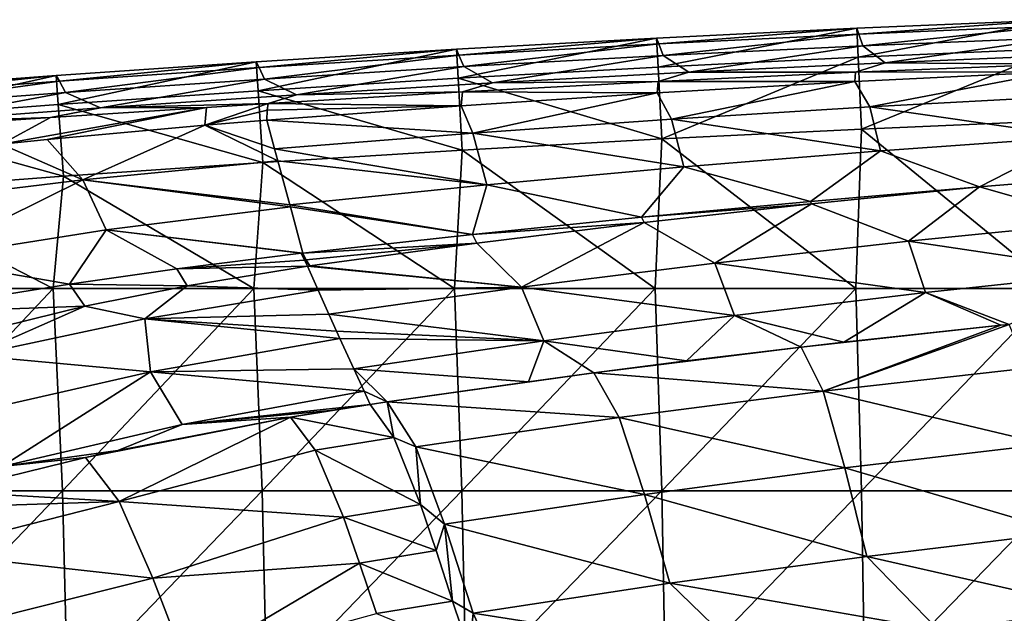
# Model space of a CAD drawing. Units: millimetres. Extents: x -77 to 77, y -52 to 52.
# Drawn here: x -33 to -19, y 43 to 52 of the extents above; entities that cross this region are included whole.
import ezdxf

# ---------------------------------------------------------------- set-up
doc = ezdxf.new("R2010")
doc.units = ezdxf.units.MM
doc.header["$LTSCALE"] = 52.148148
for name, color, linetype in [('1', 7, 'CONTINUOUS'), ('13', 7, 'CONTINUOUS'), ('14', 7, 'CONTINUOUS'), ('172', 7, 'CONTINUOUS'), ('173', 7, 'CONTINUOUS'), ('174', 7, 'CONTINUOUS'), ('2', 7, 'CONTINUOUS'), ('218', 7, 'CONTINUOUS'), ('42', 7, 'CONTINUOUS'), ('47', 7, 'CONTINUOUS'), ('60', 7, 'CONTINUOUS'), ('61', 7, 'CONTINUOUS'), ('68', 7, 'CONTINUOUS'), ('69', 7, 'CONTINUOUS'), ('7', 7, 'CONTINUOUS'), ('70', 7, 'CONTINUOUS')]:
    doc.layers.add(name, color=color, linetype=linetype)

msp = doc.modelspace()

# ---------------------------------------------------------------- linework, layer by layer
at = {"layer": '1', "linetype": 'Continuous'}
for points in [[(-18.995, 49.631, 19.99), (-17.174, 49.112, 22.886), (-16.535, 49.835, 19.99), (-18.995, 49.631, 19.99)], [(-21.483, 49.382, 20.064), (-20.047, 48.827, 22.97), (-18.995, 49.631, 19.99), (-21.483, 49.382, 20.064)], [(-20.047, 48.827, 22.97), (-17.174, 49.112, 22.886), (-18.995, 49.631, 19.99), (-20.047, 48.827, 22.97)], [(-23.967, 49.103, 20.152), (-22.918, 48.503, 23.052), (-21.483, 49.382, 20.064), (-23.967, 49.103, 20.152)], [(-22.918, 48.503, 23.052), (-20.047, 48.827, 22.97), (-21.483, 49.382, 20.064), (-22.918, 48.503, 23.052)], [(-26.449, 48.795, 20.25), (-25.784, 48.142, 23.133), (-23.967, 49.103, 20.152), (-26.449, 48.795, 20.25)], [(-25.784, 48.142, 23.133), (-22.918, 48.503, 23.052), (-23.967, 49.103, 20.152), (-25.784, 48.142, 23.133)], [(-17.174, 49.112, 22.886), (-20.047, 48.827, 22.97), (-16.955, 48.365, 25.804), (-17.174, 49.112, 22.886)], [(-28.927, 48.459, 20.353), (-25.784, 48.142, 23.133), (-26.449, 48.795, 20.25), (-28.927, 48.459, 20.353)], [(-20.047, 48.827, 22.97), (-22.918, 48.503, 23.052), (-19.791, 48.065, 25.897), (-20.047, 48.827, 22.97)], [(-16.955, 48.365, 25.804), (-20.047, 48.827, 22.97), (-19.791, 48.065, 25.897), (-16.955, 48.365, 25.804)], [(-22.918, 48.503, 23.052), (-25.784, 48.142, 23.133), (-22.624, 47.725, 25.99), (-22.918, 48.503, 23.052)], [(-19.791, 48.065, 25.897), (-22.918, 48.503, 23.052), (-22.624, 47.725, 25.99), (-19.791, 48.065, 25.897)], [(-28.96, 48.454, 20.354), (-25.784, 48.142, 23.133), (-28.927, 48.459, 20.353), (-28.96, 48.454, 20.354)], [(-28.803, 48.1, 21.82), (-25.784, 48.142, 23.133), (-28.96, 48.454, 20.354), (-28.803, 48.1, 21.82)], [(-16.955, 48.365, 25.804), (-19.791, 48.065, 25.897), (-18.553, 47.592, 27.936), (-16.955, 48.365, 25.804)], [(-28.644, 47.745, 23.213), (-25.784, 48.142, 23.133), (-28.803, 48.1, 21.82), (-28.644, 47.745, 23.213)], [(-25.784, 48.142, 23.133), (-28.644, 47.745, 23.213), (-25.452, 47.347, 26.082), (-25.784, 48.142, 23.133)], [(-22.624, 47.725, 25.99), (-25.784, 48.142, 23.133), (-25.452, 47.347, 26.082), (-22.624, 47.725, 25.99)], [(-19.791, 48.065, 25.897), (-22.624, 47.725, 25.99), (-21.005, 47.328, 27.936), (-19.791, 48.065, 25.897)], [(-18.678, 47.58, 27.936), (-19.791, 48.065, 25.897), (-21.005, 47.328, 27.936), (-18.678, 47.58, 27.936)], [(-18.553, 47.592, 27.936), (-19.791, 48.065, 25.897), (-18.678, 47.58, 27.936), (-18.553, 47.592, 27.936)], [(-25.452, 47.347, 26.082), (-28.644, 47.745, 23.213), (-28.529, 47.49, 24.172), (-25.452, 47.347, 26.082)], [(-22.624, 47.725, 25.99), (-25.452, 47.347, 26.082), (-23.34, 47.049, 27.937), (-22.624, 47.725, 25.99)], [(-21.636, 47.256, 27.936), (-22.624, 47.725, 25.99), (-23.34, 47.049, 27.937), (-21.636, 47.256, 27.936)], [(-21.005, 47.328, 27.936), (-22.624, 47.725, 25.99), (-21.636, 47.256, 27.936), (-21.005, 47.328, 27.936)], [(-28.48, 47.382, 24.57), (-25.452, 47.347, 26.082), (-28.529, 47.49, 24.172), (-28.48, 47.382, 24.57)], [(-28.273, 46.931, 26.173), (-25.452, 47.347, 26.082), (-28.48, 47.382, 24.57), (-28.273, 46.931, 26.173)], [(-25.452, 47.347, 26.082), (-28.273, 46.931, 26.173), (-25.682, 46.741, 27.938), (-25.452, 47.347, 26.082)], [(-24.712, 46.872, 27.937), (-25.452, 47.347, 26.082), (-25.682, 46.741, 27.938), (-24.712, 46.872, 27.937)], [(-23.34, 47.049, 27.937), (-25.452, 47.347, 26.082), (-24.712, 46.872, 27.937), (-23.34, 47.049, 27.937)], [(-25.682, 46.741, 27.938), (-28.273, 46.931, 26.173), (-27.779, 46.442, 27.94), (-25.682, 46.741, 27.938)], [(-27.779, 46.442, 27.94), (-28.273, 46.931, 26.173), (-28.12, 46.6, 27.296), (-27.779, 46.442, 27.94)], [(-28.029, 46.405, 27.94), (-27.779, 46.442, 27.94), (-28.12, 46.6, 27.296), (-28.029, 46.405, 27.94)]]:
    msp.add_3dface(points, dxfattribs=at)
at = {"layer": '13', "linetype": 'Continuous'}
for points in [[(-20.844, 51.196, 12.379), (-20.62, 50.82, 14.099), (-17.894, 51.341, 12.321), (-20.844, 51.196, 12.379)], [(-20.62, 50.82, 14.099), (-17.678, 50.98, 14.099), (-17.894, 51.341, 12.321), (-20.62, 50.82, 14.099)], [(-23.771, 51.028, 12.442), (-23.563, 50.636, 14.099), (-20.844, 51.196, 12.379), (-23.771, 51.028, 12.442)], [(-23.563, 50.636, 14.099), (-20.62, 50.82, 14.099), (-20.844, 51.196, 12.379), (-23.563, 50.636, 14.099)], [(-26.678, 50.837, 12.512), (-26.505, 50.429, 14.099), (-23.771, 51.028, 12.442), (-26.678, 50.837, 12.512)], [(-26.505, 50.429, 14.099), (-23.563, 50.636, 14.099), (-23.771, 51.028, 12.442), (-26.505, 50.429, 14.099)], [(-17.678, 50.98, 14.099), (-20.62, 50.82, 14.099), (-17.542, 50.373, 17.046), (-17.678, 50.98, 14.099)], [(-29.565, 50.623, 12.588), (-26.505, 50.429, 14.099), (-26.678, 50.837, 12.512), (-29.565, 50.623, 12.588)], [(-20.62, 50.82, 14.099), (-23.563, 50.636, 14.099), (-20.46, 50.166, 17.046), (-20.62, 50.82, 14.099)], [(-17.542, 50.373, 17.046), (-20.62, 50.82, 14.099), (-20.46, 50.166, 17.046), (-17.542, 50.373, 17.046)], [(-29.449, 50.198, 14.099), (-26.505, 50.429, 14.099), (-29.565, 50.623, 12.588), (-29.449, 50.198, 14.099)], [(-23.563, 50.636, 14.099), (-26.505, 50.429, 14.099), (-23.378, 49.93, 17.046), (-23.563, 50.636, 14.099)], [(-20.46, 50.166, 17.046), (-23.563, 50.636, 14.099), (-23.378, 49.93, 17.046), (-20.46, 50.166, 17.046)], [(-26.505, 50.429, 14.099), (-29.449, 50.198, 14.099), (-26.299, 49.664, 17.046), (-26.505, 50.429, 14.099)], [(-23.378, 49.93, 17.046), (-26.505, 50.429, 14.099), (-26.299, 49.664, 17.046), (-23.378, 49.93, 17.046)], [(-18.995, 49.631, 19.99), (-17.542, 50.373, 17.046), (-20.46, 50.166, 17.046), (-18.995, 49.631, 19.99)], [(-18.995, 49.631, 19.99), (-16.535, 49.835, 19.99), (-17.542, 50.373, 17.046), (-18.995, 49.631, 19.99)], [(-26.299, 49.664, 17.046), (-29.449, 50.198, 14.099), (-29.401, 50.02, 14.729), (-26.299, 49.664, 17.046)], [(-20.46, 50.166, 17.046), (-23.378, 49.93, 17.046), (-21.499, 49.416, 19.909), (-20.46, 50.166, 17.046)], [(-18.995, 49.631, 19.99), (-20.46, 50.166, 17.046), (-21.499, 49.416, 19.909), (-18.995, 49.631, 19.99)], [(-29.223, 49.368, 17.046), (-26.299, 49.664, 17.046), (-29.401, 50.02, 14.729), (-29.223, 49.368, 17.046)], [(-23.378, 49.93, 17.046), (-26.299, 49.664, 17.046), (-24.005, 49.181, 19.813), (-23.378, 49.93, 17.046)], [(-21.499, 49.416, 19.909), (-23.378, 49.93, 17.046), (-24.005, 49.181, 19.813), (-21.499, 49.416, 19.909)], [(-26.299, 49.664, 17.046), (-29.223, 49.368, 17.046), (-26.514, 48.926, 19.708), (-26.299, 49.664, 17.046)], [(-24.005, 49.181, 19.813), (-26.299, 49.664, 17.046), (-26.514, 48.926, 19.708), (-24.005, 49.181, 19.813)], [(-26.514, 48.926, 19.708), (-29.223, 49.368, 17.046), (-29.214, 49.335, 17.165), (-26.514, 48.926, 19.708)], [(-29.027, 48.65, 19.598), (-26.514, 48.926, 19.708), (-29.214, 49.335, 17.165), (-29.027, 48.65, 19.598)]]:
    msp.add_3dface(points, dxfattribs=at)
at = {"layer": '14', "linetype": 'Continuous'}
for points in [[(-32.822, 50.336, 12.708), (-32.292, 49.735, 14.729), (-30.484, 50.548, 12.616), (-32.822, 50.336, 12.708)], [(-32.292, 49.735, 14.729), (-29.401, 50.02, 14.729), (-30.484, 50.548, 12.616), (-32.292, 49.735, 14.729)], [(-29.449, 50.198, 14.099), (-29.565, 50.623, 12.588), (-30.484, 50.548, 12.616), (-29.449, 50.198, 14.099)], [(-29.401, 50.02, 14.729), (-29.449, 50.198, 14.099), (-30.484, 50.548, 12.616), (-29.401, 50.02, 14.729)], [(-35.174, 49.388, 14.729), (-32.292, 49.735, 14.729), (-33.496, 50.268, 12.741), (-35.174, 49.388, 14.729)], [(-33.496, 50.268, 12.741), (-32.292, 49.735, 14.729), (-32.822, 50.336, 12.708), (-33.496, 50.268, 12.741)], [(-29.223, 49.368, 17.046), (-29.401, 50.02, 14.729), (-32.292, 49.735, 14.729), (-29.223, 49.368, 17.046)], [(-35.174, 49.388, 14.729), (-34.661, 48.566, 17.165), (-32.292, 49.735, 14.729), (-35.174, 49.388, 14.729)], [(-34.661, 48.566, 17.165), (-31.945, 48.996, 17.165), (-32.292, 49.735, 14.729), (-34.661, 48.566, 17.165)], [(-29.214, 49.335, 17.165), (-29.223, 49.368, 17.046), (-32.292, 49.735, 14.729), (-29.214, 49.335, 17.165)], [(-31.945, 48.996, 17.165), (-29.214, 49.335, 17.165), (-32.292, 49.735, 14.729), (-31.945, 48.996, 17.165)], [(-29.027, 48.65, 19.598), (-29.214, 49.335, 17.165), (-31.945, 48.996, 17.165), (-29.027, 48.65, 19.598)], [(-34.661, 48.566, 17.165), (-32.489, 48.188, 19.355), (-31.945, 48.996, 17.165), (-34.661, 48.566, 17.165)], [(-32.489, 48.188, 19.355), (-30.896, 48.415, 19.492), (-31.945, 48.996, 17.165), (-32.489, 48.188, 19.355)], [(-30.896, 48.415, 19.492), (-29.054, 48.647, 19.597), (-31.945, 48.996, 17.165), (-30.896, 48.415, 19.492)], [(-31.945, 48.996, 17.165), (-29.054, 48.647, 19.597), (-29.027, 48.65, 19.598), (-31.945, 48.996, 17.165)], [(-35.164, 47.758, 19.035), (-32.489, 48.188, 19.355), (-34.661, 48.566, 17.165), (-35.164, 47.758, 19.035)]]:
    msp.add_3dface(points, dxfattribs=at)
at = {"layer": '172', "linetype": 'Continuous'}
for points in [[(-18.678, 47.58, 27.936), (-21.005, 47.328, 27.936), (-21.636, 47.256, 27.936), (-18.678, 47.58, 27.936)], [(-18.678, 47.58, 27.936), (-21.636, 47.256, 27.936), (-21.313, 46.601, 28.908), (-18.678, 47.58, 27.936)], [(-18.553, 47.592, 27.936), (-18.678, 47.58, 27.936), (-21.313, 46.601, 28.908), (-18.553, 47.592, 27.936)], [(-18.282, 46.944, 28.874), (-18.553, 47.592, 27.936), (-21.313, 46.601, 28.908), (-18.282, 46.944, 28.874)], [(-21.636, 47.256, 27.936), (-23.34, 47.049, 27.937), (-24.712, 46.872, 27.937), (-21.636, 47.256, 27.936)], [(-21.636, 47.256, 27.936), (-24.712, 46.872, 27.937), (-21.313, 46.601, 28.908), (-21.636, 47.256, 27.936)], [(-18.008, 45.813, 29.263), (-18.282, 46.944, 28.874), (-21.313, 46.601, 28.908), (-18.008, 45.813, 29.263)], [(-24.712, 46.872, 27.937), (-25.682, 46.741, 27.938), (-27.779, 46.442, 27.94), (-24.712, 46.872, 27.937)], [(-24.712, 46.872, 27.937), (-27.779, 46.442, 27.94), (-24.337, 46.212, 28.942), (-24.712, 46.872, 27.937)], [(-21.313, 46.601, 28.908), (-24.712, 46.872, 27.937), (-24.337, 46.212, 28.942), (-21.313, 46.601, 28.908)], [(-20.989, 45.463, 29.295), (-21.313, 46.601, 28.908), (-24.337, 46.212, 28.942), (-20.989, 45.463, 29.295)], [(-20.989, 45.463, 29.295), (-18.008, 45.813, 29.263), (-21.313, 46.601, 28.908), (-20.989, 45.463, 29.295)], [(-27.779, 46.442, 27.94), (-28.029, 46.405, 27.94), (-27.681, 45.915, 28.836), (-27.779, 46.442, 27.94)], [(-24.337, 46.212, 28.942), (-27.779, 46.442, 27.94), (-27.353, 45.777, 28.978), (-24.337, 46.212, 28.942)], [(-27.353, 45.777, 28.978), (-27.779, 46.442, 27.94), (-27.681, 45.915, 28.836), (-27.353, 45.777, 28.978)], [(-23.962, 45.067, 29.327), (-24.337, 46.212, 28.942), (-27.353, 45.777, 28.978), (-23.962, 45.067, 29.327)], [(-23.962, 45.067, 29.327), (-20.989, 45.463, 29.295), (-24.337, 46.212, 28.942), (-23.962, 45.067, 29.327)], [(-27.281, 44.919, 29.319), (-27.353, 45.777, 28.978), (-27.681, 45.915, 28.836), (-27.281, 44.919, 29.319)], [(-26.927, 44.626, 29.358), (-23.962, 45.067, 29.327), (-27.353, 45.777, 28.978), (-26.927, 44.626, 29.358)], [(-26.927, 44.626, 29.358), (-27.353, 45.777, 28.978), (-27.281, 44.919, 29.319), (-26.927, 44.626, 29.358)], [(-17.733, 44.505, 29.17), (-18.008, 45.813, 29.263), (-20.989, 45.463, 29.295), (-17.733, 44.505, 29.17)], [(-20.665, 44.15, 29.177), (-20.989, 45.463, 29.295), (-23.962, 45.067, 29.327), (-20.665, 44.15, 29.177)], [(-20.665, 44.15, 29.177), (-17.733, 44.505, 29.17), (-20.989, 45.463, 29.295), (-20.665, 44.15, 29.177)], [(-23.587, 43.751, 29.182), (-23.962, 45.067, 29.327), (-26.927, 44.626, 29.358), (-23.587, 43.751, 29.182)], [(-23.587, 43.751, 29.182), (-20.665, 44.15, 29.177), (-23.962, 45.067, 29.327), (-23.587, 43.751, 29.182)], [(-27.053, 44.239, 29.363), (-26.927, 44.626, 29.358), (-27.281, 44.919, 29.319), (-27.053, 44.239, 29.363)], [(-26.808, 43.484, 29.247), (-26.927, 44.626, 29.358), (-27.053, 44.239, 29.363), (-26.808, 43.484, 29.247)], [(-26.5, 43.309, 29.185), (-23.587, 43.751, 29.182), (-26.927, 44.626, 29.358), (-26.5, 43.309, 29.185)], [(-26.5, 43.309, 29.185), (-26.927, 44.626, 29.358), (-26.808, 43.484, 29.247), (-26.5, 43.309, 29.185)], [(-17.173, 43.355, 28.663), (-17.733, 44.505, 29.17), (-20.665, 44.15, 29.177), (-17.173, 43.355, 28.663)], [(-19.608, 43.058, 28.633), (-20.665, 44.15, 29.177), (-23.587, 43.751, 29.182), (-19.608, 43.058, 28.633)], [(-19.608, 43.058, 28.633), (-17.173, 43.355, 28.663), (-20.665, 44.15, 29.177), (-19.608, 43.058, 28.633)], [(-22.474, 42.675, 28.6), (-23.587, 43.751, 29.182), (-26.5, 43.309, 29.185), (-22.474, 42.675, 28.6)], [(-22.474, 42.675, 28.6), (-19.608, 43.058, 28.633), (-23.587, 43.751, 29.182), (-22.474, 42.675, 28.6)], [(-26.555, 42.74, 28.969), (-26.5, 43.309, 29.185), (-26.808, 43.484, 29.247), (-26.555, 42.74, 28.969)], [(-25.986, 42.156, 28.565), (-26.5, 43.309, 29.185), (-26.555, 42.74, 28.969), (-25.986, 42.156, 28.565)], [(-25.986, 42.156, 28.565), (-22.474, 42.675, 28.6), (-26.5, 43.309, 29.185), (-25.986, 42.156, 28.565)]]:
    msp.add_3dface(points, dxfattribs=at)
at = {"layer": '173', "linetype": 'Continuous'}
for points in [[(-28.029, 46.405, 27.94), (-28.62, 46.314, 27.94), (-29.211, 46.217, 27.94), (-28.029, 46.405, 27.94)], [(-28.029, 46.405, 27.94), (-29.211, 46.217, 27.94), (-27.681, 45.915, 28.836), (-28.029, 46.405, 27.94)], [(-27.681, 45.915, 28.836), (-29.211, 46.217, 27.94), (-28.846, 45.725, 28.85), (-27.681, 45.915, 28.836)], [(-27.281, 44.919, 29.319), (-27.681, 45.915, 28.836), (-28.846, 45.725, 28.85), (-27.281, 44.919, 29.319)], [(-28.427, 44.729, 29.333), (-27.281, 44.919, 29.319), (-28.846, 45.725, 28.85), (-28.427, 44.729, 29.333)], [(-27.053, 44.239, 29.363), (-27.281, 44.919, 29.319), (-28.427, 44.729, 29.333), (-27.053, 44.239, 29.363)], [(-28.189, 44.051, 29.373), (-27.053, 44.239, 29.363), (-28.427, 44.729, 29.333), (-28.189, 44.051, 29.373)], [(-26.808, 43.484, 29.247), (-27.053, 44.239, 29.363), (-28.189, 44.051, 29.373), (-26.808, 43.484, 29.247)], [(-27.934, 43.3, 29.251), (-26.808, 43.484, 29.247), (-28.189, 44.051, 29.373), (-27.934, 43.3, 29.251)], [(-26.555, 42.74, 28.969), (-26.808, 43.484, 29.247), (-27.934, 43.3, 29.251), (-26.555, 42.74, 28.969)]]:
    msp.add_3dface(points, dxfattribs=at)
at = {"layer": '174', "linetype": 'Continuous'}
for points in [[(-29.211, 46.217, 27.94), (-31.773, 45.722, 27.94), (-32.251, 45.616, 27.94), (-29.211, 46.217, 27.94)], [(-29.211, 46.217, 27.94), (-32.251, 45.616, 27.94), (-31.752, 44.963, 29.026), (-29.211, 46.217, 27.94)], [(-28.846, 45.725, 28.85), (-29.211, 46.217, 27.94), (-31.752, 44.963, 29.026), (-28.846, 45.725, 28.85)], [(-28.427, 44.729, 29.333), (-28.846, 45.725, 28.85), (-31.752, 44.963, 29.026), (-28.427, 44.729, 29.333)], [(-32.251, 45.616, 27.94), (-34.311, 45.11, 27.94), (-31.752, 44.963, 29.026), (-32.251, 45.616, 27.94)], [(-34.311, 45.11, 27.94), (-35.259, 44.85, 27.941), (-31.752, 44.963, 29.026), (-34.311, 45.11, 27.94)], [(-31.752, 44.963, 29.026), (-35.259, 44.85, 27.941), (-34.71, 44.213, 29.057), (-31.752, 44.963, 29.026)], [(-31.253, 43.828, 29.402), (-31.752, 44.963, 29.026), (-34.71, 44.213, 29.057), (-31.253, 43.828, 29.402)], [(-31.253, 43.828, 29.402), (-28.427, 44.729, 29.333), (-31.752, 44.963, 29.026), (-31.253, 43.828, 29.402)], [(-28.189, 44.051, 29.373), (-28.427, 44.729, 29.333), (-31.253, 43.828, 29.402), (-28.189, 44.051, 29.373)], [(-34.162, 43.096, 29.431), (-31.253, 43.828, 29.402), (-34.71, 44.213, 29.057), (-34.162, 43.096, 29.431)], [(-30.753, 42.529, 29.194), (-28.189, 44.051, 29.373), (-31.253, 43.828, 29.402), (-30.753, 42.529, 29.194)], [(-27.934, 43.3, 29.251), (-28.189, 44.051, 29.373), (-30.753, 42.529, 29.194), (-27.934, 43.3, 29.251)], [(-30.753, 42.529, 29.194), (-31.253, 43.828, 29.402), (-34.162, 43.096, 29.431), (-30.753, 42.529, 29.194)]]:
    msp.add_3dface(points, dxfattribs=at)
at = {"layer": '2', "linetype": 'Continuous'}
for points in [[(-28.803, 48.1, 21.82), (-28.96, 48.454, 20.354), (-30.744, 48.166, 20.452), (-28.803, 48.1, 21.82)], [(-32.26, 47.864, 20.576), (-31.373, 47.676, 21.886), (-30.744, 48.166, 20.452), (-32.26, 47.864, 20.576)], [(-31.373, 47.676, 21.886), (-28.803, 48.1, 21.82), (-30.744, 48.166, 20.452), (-31.373, 47.676, 21.886)], [(-28.644, 47.745, 23.213), (-28.803, 48.1, 21.82), (-31.373, 47.676, 21.886), (-28.644, 47.745, 23.213)], [(-34.73, 47.252, 20.858), (-33.924, 47.132, 21.95), (-32.26, 47.864, 20.576), (-34.73, 47.252, 20.858)], [(-33.924, 47.132, 21.95), (-31.373, 47.676, 21.886), (-32.26, 47.864, 20.576), (-33.924, 47.132, 21.95)], [(-33.924, 47.132, 21.95), (-31.288, 46.889, 24.652), (-31.373, 47.676, 21.886), (-33.924, 47.132, 21.95)], [(-28.529, 47.49, 24.172), (-28.644, 47.745, 23.213), (-31.373, 47.676, 21.886), (-28.529, 47.49, 24.172)], [(-28.48, 47.382, 24.57), (-28.529, 47.49, 24.172), (-31.373, 47.676, 21.886), (-28.48, 47.382, 24.57)], [(-31.288, 46.889, 24.652), (-28.48, 47.382, 24.57), (-31.373, 47.676, 21.886), (-31.288, 46.889, 24.652)], [(-28.273, 46.931, 26.173), (-28.48, 47.382, 24.57), (-31.288, 46.889, 24.652), (-28.273, 46.931, 26.173)], [(-34.071, 46.255, 24.733), (-31.288, 46.889, 24.652), (-33.924, 47.132, 21.95), (-34.071, 46.255, 24.733)], [(-31.288, 46.889, 24.652), (-34.071, 46.255, 24.733), (-33.493, 45.484, 27.472), (-31.288, 46.889, 24.652)], [(-30.818, 46.107, 27.385), (-31.288, 46.889, 24.652), (-33.493, 45.484, 27.472), (-30.818, 46.107, 27.385)], [(-28.12, 46.6, 27.296), (-28.273, 46.931, 26.173), (-31.288, 46.889, 24.652), (-28.12, 46.6, 27.296)], [(-28.12, 46.6, 27.296), (-31.288, 46.889, 24.652), (-30.818, 46.107, 27.385), (-28.12, 46.6, 27.296)], [(-28.029, 46.405, 27.94), (-28.12, 46.6, 27.296), (-30.818, 46.107, 27.385), (-28.029, 46.405, 27.94)], [(-28.029, 46.405, 27.94), (-30.818, 46.107, 27.385), (-28.62, 46.314, 27.94), (-28.029, 46.405, 27.94)], [(-28.62, 46.314, 27.94), (-30.818, 46.107, 27.385), (-29.211, 46.217, 27.94), (-28.62, 46.314, 27.94)], [(-29.211, 46.217, 27.94), (-30.818, 46.107, 27.385), (-31.773, 45.722, 27.94), (-29.211, 46.217, 27.94)], [(-30.818, 46.107, 27.385), (-33.493, 45.484, 27.472), (-31.773, 45.722, 27.94), (-30.818, 46.107, 27.385)], [(-31.773, 45.722, 27.94), (-33.493, 45.484, 27.472), (-32.251, 45.616, 27.94), (-31.773, 45.722, 27.94)], [(-32.251, 45.616, 27.94), (-33.493, 45.484, 27.472), (-34.311, 45.11, 27.94), (-32.251, 45.616, 27.94)]]:
    msp.add_3dface(points, dxfattribs=at)
at = {"layer": '218', "linetype": 'Continuous'}
msp.add_3dface([(-17.173, 43.355, 28.663), (-19.608, 43.058, 28.633), (-17.538, 42.899, 28.291), (-17.173, 43.355, 28.663)], dxfattribs=at)
at = {"layer": '42', "linetype": 'Continuous'}
for points in [[(-17.781, 50.617), (-17.853, 48.125), (-20.742, 50.49), (-17.781, 50.617)], [(-20.742, 50.49), (-20.828, 48.125), (-23.703, 50.344), (-20.742, 50.49)], [(-17.853, 48.125), (-20.828, 48.125), (-20.742, 50.49), (-17.853, 48.125)], [(-23.703, 50.344), (-23.804, 48.125), (-26.663, 50.179), (-23.703, 50.344)], [(-20.828, 48.125), (-23.804, 48.125), (-23.703, 50.344), (-20.828, 48.125)], [(-26.663, 50.179), (-26.779, 48.125), (-29.621, 49.994), (-26.663, 50.179)], [(-23.804, 48.125), (-26.779, 48.125), (-26.663, 50.179), (-23.804, 48.125)], [(-29.621, 49.994), (-29.755, 48.125), (-32.578, 49.79), (-29.621, 49.994)], [(-26.779, 48.125), (-29.755, 48.125), (-29.621, 49.994), (-26.779, 48.125)], [(-32.578, 49.79), (-32.73, 48.125), (-35.534, 49.567), (-32.578, 49.79)], [(-29.755, 48.125), (-32.73, 48.125), (-32.578, 49.79), (-29.755, 48.125)], [(-32.73, 48.125), (-35.705, 48.125), (-35.534, 49.567), (-32.73, 48.125)], [(-35.705, 48.125), (-32.73, 48.125), (-35.557, 45.122), (-35.705, 48.125)], [(-35.557, 45.122), (-32.73, 48.125), (-32.594, 45.122), (-35.557, 45.122)], [(-32.73, 48.125), (-29.755, 48.125), (-32.594, 45.122), (-32.73, 48.125)], [(-32.594, 45.122), (-29.755, 48.125), (-29.631, 45.122), (-32.594, 45.122)], [(-29.755, 48.125), (-26.779, 48.125), (-29.631, 45.122), (-29.755, 48.125)], [(-29.631, 45.122), (-26.779, 48.125), (-26.668, 45.122), (-29.631, 45.122)], [(-26.779, 48.125), (-23.804, 48.125), (-26.668, 45.122), (-26.779, 48.125)], [(-26.668, 45.122), (-23.804, 48.125), (-23.705, 45.122), (-26.668, 45.122)], [(-23.804, 48.125), (-20.828, 48.125), (-23.705, 45.122), (-23.804, 48.125)], [(-23.705, 45.122), (-20.828, 48.125), (-20.742, 45.122), (-23.705, 45.122)], [(-20.828, 48.125), (-17.853, 48.125), (-20.742, 45.122), (-20.828, 48.125)], [(-20.742, 45.122), (-17.853, 48.125), (-17.779, 45.122), (-20.742, 45.122)], [(-35.473, 42.119), (-35.557, 45.122), (-32.594, 45.122), (-35.473, 42.119)], [(-32.517, 42.119), (-35.473, 42.119), (-32.594, 45.122), (-32.517, 42.119)], [(-32.517, 42.119), (-32.594, 45.122), (-29.631, 45.122), (-32.517, 42.119)], [(-29.561, 42.119), (-32.517, 42.119), (-29.631, 45.122), (-29.561, 42.119)], [(-29.561, 42.119), (-29.631, 45.122), (-26.668, 45.122), (-29.561, 42.119)], [(-26.605, 42.119), (-29.561, 42.119), (-26.668, 45.122), (-26.605, 42.119)], [(-26.605, 42.119), (-26.668, 45.122), (-23.705, 45.122), (-26.605, 42.119)], [(-23.649, 42.119), (-26.605, 42.119), (-23.705, 45.122), (-23.649, 42.119)], [(-23.649, 42.119), (-23.705, 45.122), (-20.742, 45.122), (-23.649, 42.119)], [(-20.693, 42.119), (-23.649, 42.119), (-20.742, 45.122), (-20.693, 42.119)], [(-20.693, 42.119), (-20.742, 45.122), (-17.779, 45.122), (-20.693, 42.119)], [(-17.737, 42.119), (-20.693, 42.119), (-17.779, 45.122), (-17.737, 42.119)]]:
    msp.add_3dface(points, dxfattribs=at)
at = {"layer": '47', "linetype": 'Continuous'}
for points in [[(-20.811, 51.987, 1.521), (-17.84, 52.114, 1.521), (-20.791, 51.557, 0.447), (-20.811, 51.987, 1.521)], [(-17.84, 52.114, 1.521), (-17.823, 51.684, 0.447), (-20.791, 51.557, 0.447), (-17.84, 52.114, 1.521)], [(-23.782, 51.841, 1.521), (-20.811, 51.987, 1.521), (-23.759, 51.411, 0.447), (-23.782, 51.841, 1.521)], [(-20.811, 51.987, 1.521), (-20.791, 51.557, 0.447), (-23.759, 51.411, 0.447), (-20.811, 51.987, 1.521)], [(-26.751, 51.675, 1.521), (-23.782, 51.841, 1.521), (-26.726, 51.245, 0.447), (-26.751, 51.675, 1.521)], [(-23.782, 51.841, 1.521), (-23.759, 51.411, 0.447), (-26.726, 51.245, 0.447), (-23.782, 51.841, 1.521)], [(-29.719, 51.49, 1.521), (-26.751, 51.675, 1.521), (-29.691, 51.06, 0.447), (-29.719, 51.49, 1.521)], [(-26.751, 51.675, 1.521), (-26.726, 51.245, 0.447), (-29.691, 51.06, 0.447), (-26.751, 51.675, 1.521)], [(-20.791, 51.557, 0.447), (-23.703, 50.344), (-23.759, 51.411, 0.447), (-20.791, 51.557, 0.447)], [(-20.742, 50.49), (-23.703, 50.344), (-20.791, 51.557, 0.447), (-20.742, 50.49)], [(-17.823, 51.684, 0.447), (-20.742, 50.49), (-20.791, 51.557, 0.447), (-17.823, 51.684, 0.447)], [(-17.781, 50.617), (-20.742, 50.49), (-17.823, 51.684, 0.447), (-17.781, 50.617)], [(-32.686, 51.285, 1.521), (-29.719, 51.49, 1.521), (-32.655, 50.855, 0.447), (-32.686, 51.285, 1.521)], [(-29.719, 51.49, 1.521), (-29.691, 51.06, 0.447), (-32.655, 50.855, 0.447), (-29.719, 51.49, 1.521)], [(-23.759, 51.411, 0.447), (-23.703, 50.344), (-26.726, 51.245, 0.447), (-23.759, 51.411, 0.447)], [(-35.652, 51.061, 1.521), (-32.686, 51.285, 1.521), (-35.618, 50.631, 0.447), (-35.652, 51.061, 1.521)], [(-32.686, 51.285, 1.521), (-32.655, 50.855, 0.447), (-35.618, 50.631, 0.447), (-32.686, 51.285, 1.521)], [(-26.726, 51.245, 0.447), (-26.663, 50.179), (-29.691, 51.06, 0.447), (-26.726, 51.245, 0.447)], [(-23.703, 50.344), (-26.663, 50.179), (-26.726, 51.245, 0.447), (-23.703, 50.344)], [(-29.691, 51.06, 0.447), (-29.621, 49.994), (-32.655, 50.855, 0.447), (-29.691, 51.06, 0.447)], [(-26.663, 50.179), (-29.621, 49.994), (-29.691, 51.06, 0.447), (-26.663, 50.179)], [(-32.655, 50.855, 0.447), (-32.578, 49.79), (-35.618, 50.631, 0.447), (-32.655, 50.855, 0.447)], [(-29.621, 49.994), (-32.578, 49.79), (-32.655, 50.855, 0.447), (-29.621, 49.994)], [(-32.578, 49.79), (-35.534, 49.567), (-35.618, 50.631, 0.447), (-32.578, 49.79)]]:
    msp.add_3dface(points, dxfattribs=at)
at = {"layer": '60', "linetype": 'Continuous'}
for points in [[(-29.545, 50.871, 11.349), (-30.456, 50.813, 11.318), (-30.484, 50.548, 12.616), (-29.545, 50.871, 11.349)], [(-29.545, 50.871, 11.349), (-30.484, 50.548, 12.616), (-29.557, 50.772, 11.973), (-29.545, 50.871, 11.349)], [(-30.456, 50.813, 11.318), (-32.77, 50.662, 11.216), (-33.496, 50.268, 12.741), (-30.456, 50.813, 11.318)], [(-30.456, 50.813, 11.318), (-33.496, 50.268, 12.741), (-32.822, 50.336, 12.708), (-30.456, 50.813, 11.318)], [(-30.456, 50.813, 11.318), (-32.822, 50.336, 12.708), (-30.484, 50.548, 12.616), (-30.456, 50.813, 11.318)], [(-30.484, 50.548, 12.616), (-29.565, 50.623, 12.588), (-29.557, 50.772, 11.973), (-30.484, 50.548, 12.616)], [(-32.77, 50.662, 11.216), (-33.436, 50.617, 11.18), (-33.496, 50.268, 12.741), (-32.77, 50.662, 11.216)]]:
    msp.add_3dface(points, dxfattribs=at)
at = {"layer": '61', "linetype": 'Continuous'}
for points in [[(-17.885, 51.452, 11.639), (-20.833, 51.333, 11.577), (-17.894, 51.341, 12.321), (-17.885, 51.452, 11.639)], [(-20.833, 51.333, 11.577), (-23.757, 51.195, 11.508), (-20.844, 51.196, 12.379), (-20.833, 51.333, 11.577)], [(-20.833, 51.333, 11.577), (-20.844, 51.196, 12.379), (-17.894, 51.341, 12.321), (-20.833, 51.333, 11.577)], [(-23.757, 51.195, 11.508), (-26.662, 51.041, 11.432), (-23.771, 51.028, 12.442), (-23.757, 51.195, 11.508)], [(-23.757, 51.195, 11.508), (-23.771, 51.028, 12.442), (-20.844, 51.196, 12.379), (-23.757, 51.195, 11.508)], [(-26.662, 51.041, 11.432), (-29.545, 50.871, 11.349), (-26.678, 50.837, 12.512), (-26.662, 51.041, 11.432)], [(-26.662, 51.041, 11.432), (-26.678, 50.837, 12.512), (-23.771, 51.028, 12.442), (-26.662, 51.041, 11.432)], [(-29.565, 50.623, 12.588), (-26.678, 50.837, 12.512), (-29.557, 50.772, 11.973), (-29.565, 50.623, 12.588)], [(-26.678, 50.837, 12.512), (-29.545, 50.871, 11.349), (-29.557, 50.772, 11.973), (-26.678, 50.837, 12.512)]]:
    msp.add_3dface(points, dxfattribs=at)
at = {"layer": '68', "linetype": 'Continuous'}
for points in [[(-21.483, 49.382, 20.064), (-18.995, 49.631, 19.99), (-21.499, 49.416, 19.909), (-21.483, 49.382, 20.064)], [(-21.483, 49.382, 20.064), (-21.499, 49.416, 19.909), (-24.005, 49.181, 19.813), (-21.483, 49.382, 20.064)], [(-23.967, 49.103, 20.152), (-21.483, 49.382, 20.064), (-24.005, 49.181, 19.813), (-23.967, 49.103, 20.152)], [(-23.967, 49.103, 20.152), (-24.005, 49.181, 19.813), (-26.514, 48.926, 19.708), (-23.967, 49.103, 20.152)], [(-26.449, 48.795, 20.25), (-23.967, 49.103, 20.152), (-26.514, 48.926, 19.708), (-26.449, 48.795, 20.25)], [(-26.449, 48.795, 20.25), (-26.514, 48.926, 19.708), (-29.027, 48.65, 19.598), (-26.449, 48.795, 20.25)], [(-26.449, 48.795, 20.25), (-29.027, 48.65, 19.598), (-28.977, 48.551, 19.975), (-26.449, 48.795, 20.25)], [(-28.927, 48.459, 20.353), (-26.449, 48.795, 20.25), (-28.977, 48.551, 19.975), (-28.927, 48.459, 20.353)]]:
    msp.add_3dface(points, dxfattribs=at)
at = {"layer": '69', "linetype": 'Continuous'}
for points in [[(-29.027, 48.65, 19.598), (-29.054, 48.647, 19.597), (-29.006, 48.547, 19.975), (-29.027, 48.65, 19.598)], [(-28.977, 48.551, 19.975), (-29.027, 48.65, 19.598), (-29.006, 48.547, 19.975), (-28.977, 48.551, 19.975)], [(-28.927, 48.459, 20.353), (-28.977, 48.551, 19.975), (-29.006, 48.547, 19.975), (-28.927, 48.459, 20.353)], [(-28.96, 48.454, 20.354), (-28.927, 48.459, 20.353), (-29.006, 48.547, 19.975), (-28.96, 48.454, 20.354)]]:
    msp.add_3dface(points, dxfattribs=at)
at = {"layer": '7', "linetype": 'Continuous'}
for points in [[(-20.811, 51.987, 1.521), (-20.782, 51.9, 4.498), (-17.84, 52.114, 1.521), (-20.811, 51.987, 1.521)], [(-20.782, 51.9, 4.498), (-17.814, 52.026, 4.504), (-17.84, 52.114, 1.521), (-20.782, 51.9, 4.498)], [(-17.814, 52.026, 4.504), (-20.782, 51.9, 4.498), (-20.724, 51.725, 7.482), (-17.814, 52.026, 4.504)], [(-17.814, 52.026, 4.504), (-20.724, 51.725, 7.482), (-17.765, 51.851, 7.491), (-17.814, 52.026, 4.504)], [(-23.782, 51.841, 1.521), (-23.748, 51.754, 4.492), (-20.811, 51.987, 1.521), (-23.782, 51.841, 1.521)], [(-23.748, 51.754, 4.492), (-20.782, 51.9, 4.498), (-20.811, 51.987, 1.521), (-23.748, 51.754, 4.492)], [(-20.782, 51.9, 4.498), (-23.748, 51.754, 4.492), (-23.682, 51.581, 7.471), (-20.782, 51.9, 4.498)], [(-20.782, 51.9, 4.498), (-23.682, 51.581, 7.471), (-20.724, 51.725, 7.482), (-20.782, 51.9, 4.498)], [(-20.724, 51.725, 7.482), (-20.394, 51.475, 10.461), (-17.765, 51.851, 7.491), (-20.724, 51.725, 7.482)], [(-20.394, 51.475, 10.461), (-17.482, 51.596, 10.473), (-17.765, 51.851, 7.491), (-20.394, 51.475, 10.461)], [(-26.751, 51.675, 1.521), (-26.713, 51.589, 4.485), (-23.782, 51.841, 1.521), (-26.751, 51.675, 1.521)], [(-26.713, 51.589, 4.485), (-23.748, 51.754, 4.492), (-23.782, 51.841, 1.521), (-26.713, 51.589, 4.485)], [(-23.748, 51.754, 4.492), (-26.713, 51.589, 4.485), (-26.639, 51.417, 7.459), (-23.748, 51.754, 4.492)], [(-23.748, 51.754, 4.492), (-26.639, 51.417, 7.459), (-23.682, 51.581, 7.471), (-23.748, 51.754, 4.492)], [(-23.682, 51.581, 7.471), (-23.305, 51.335, 10.446), (-20.724, 51.725, 7.482), (-23.682, 51.581, 7.471)], [(-23.305, 51.335, 10.446), (-20.394, 51.475, 10.461), (-20.724, 51.725, 7.482), (-23.305, 51.335, 10.446)], [(-29.719, 51.49, 1.521), (-29.677, 51.404, 4.476), (-26.751, 51.675, 1.521), (-29.719, 51.49, 1.521)], [(-29.677, 51.404, 4.476), (-26.713, 51.589, 4.485), (-26.751, 51.675, 1.521), (-29.677, 51.404, 4.476)], [(-26.713, 51.589, 4.485), (-29.677, 51.404, 4.476), (-29.595, 51.233, 7.446), (-26.713, 51.589, 4.485)], [(-26.713, 51.589, 4.485), (-29.595, 51.233, 7.446), (-26.639, 51.417, 7.459), (-26.713, 51.589, 4.485)], [(-26.639, 51.417, 7.459), (-26.216, 51.177, 10.43), (-23.682, 51.581, 7.471), (-26.639, 51.417, 7.459)], [(-26.216, 51.177, 10.43), (-23.305, 51.335, 10.446), (-23.682, 51.581, 7.471), (-26.216, 51.177, 10.43)], [(-17.482, 51.596, 10.473), (-20.394, 51.475, 10.461), (-17.885, 51.452, 11.639), (-17.482, 51.596, 10.473)], [(-32.686, 51.285, 1.521), (-32.64, 51.2, 4.467), (-29.719, 51.49, 1.521), (-32.686, 51.285, 1.521)], [(-32.64, 51.2, 4.467), (-29.677, 51.404, 4.476), (-29.719, 51.49, 1.521), (-32.64, 51.2, 4.467)], [(-29.677, 51.404, 4.476), (-32.64, 51.2, 4.467), (-32.55, 51.031, 7.431), (-29.677, 51.404, 4.476)], [(-29.677, 51.404, 4.476), (-32.55, 51.031, 7.431), (-29.595, 51.233, 7.446), (-29.677, 51.404, 4.476)], [(-29.595, 51.233, 7.446), (-29.125, 51, 10.411), (-26.639, 51.417, 7.459), (-29.595, 51.233, 7.446)], [(-29.125, 51, 10.411), (-26.216, 51.177, 10.43), (-26.639, 51.417, 7.459), (-29.125, 51, 10.411)], [(-20.394, 51.475, 10.461), (-23.305, 51.335, 10.446), (-20.833, 51.333, 11.577), (-20.394, 51.475, 10.461)], [(-17.885, 51.452, 11.639), (-20.394, 51.475, 10.461), (-20.833, 51.333, 11.577), (-17.885, 51.452, 11.639)], [(-35.652, 51.061, 1.521), (-35.601, 50.977, 4.457), (-32.686, 51.285, 1.521), (-35.652, 51.061, 1.521)], [(-35.601, 50.977, 4.457), (-32.64, 51.2, 4.467), (-32.686, 51.285, 1.521), (-35.601, 50.977, 4.457)], [(-23.305, 51.335, 10.446), (-26.216, 51.177, 10.43), (-23.757, 51.195, 11.508), (-23.305, 51.335, 10.446)], [(-20.833, 51.333, 11.577), (-23.305, 51.335, 10.446), (-23.757, 51.195, 11.508), (-20.833, 51.333, 11.577)], [(-32.64, 51.2, 4.467), (-35.601, 50.977, 4.457), (-35.503, 50.809, 7.414), (-32.64, 51.2, 4.467)], [(-32.64, 51.2, 4.467), (-35.503, 50.809, 7.414), (-32.55, 51.031, 7.431), (-32.64, 51.2, 4.467)], [(-32.55, 51.031, 7.431), (-32.032, 50.804, 10.391), (-29.595, 51.233, 7.446), (-32.55, 51.031, 7.431)], [(-32.032, 50.804, 10.391), (-29.125, 51, 10.411), (-29.595, 51.233, 7.446), (-32.032, 50.804, 10.391)], [(-26.216, 51.177, 10.43), (-29.125, 51, 10.411), (-26.662, 51.041, 11.432), (-26.216, 51.177, 10.43)], [(-23.757, 51.195, 11.508), (-26.216, 51.177, 10.43), (-26.662, 51.041, 11.432), (-23.757, 51.195, 11.508)], [(-35.503, 50.809, 7.414), (-34.939, 50.59, 10.369), (-32.55, 51.031, 7.431), (-35.503, 50.809, 7.414)], [(-34.939, 50.59, 10.369), (-32.032, 50.804, 10.391), (-32.55, 51.031, 7.431), (-34.939, 50.59, 10.369)], [(-29.125, 51, 10.411), (-32.032, 50.804, 10.391), (-29.545, 50.871, 11.349), (-29.125, 51, 10.411)], [(-26.662, 51.041, 11.432), (-29.125, 51, 10.411), (-29.545, 50.871, 11.349), (-26.662, 51.041, 11.432)], [(-29.545, 50.871, 11.349), (-32.032, 50.804, 10.391), (-30.456, 50.813, 11.318), (-29.545, 50.871, 11.349)], [(-32.032, 50.804, 10.391), (-34.939, 50.59, 10.369), (-32.77, 50.662, 11.216), (-32.032, 50.804, 10.391)], [(-30.456, 50.813, 11.318), (-32.032, 50.804, 10.391), (-32.77, 50.662, 11.216), (-30.456, 50.813, 11.318)], [(-32.77, 50.662, 11.216), (-34.939, 50.59, 10.369), (-33.436, 50.617, 11.18), (-32.77, 50.662, 11.216)]]:
    msp.add_3dface(points, dxfattribs=at)
at = {"layer": '70', "linetype": 'Continuous'}
for points in [[(-29.054, 48.647, 19.597), (-30.896, 48.415, 19.492), (-29.006, 48.547, 19.975), (-29.054, 48.647, 19.597)], [(-30.896, 48.415, 19.492), (-28.96, 48.454, 20.354), (-29.006, 48.547, 19.975), (-30.896, 48.415, 19.492)], [(-30.744, 48.166, 20.452), (-30.896, 48.415, 19.492), (-32.489, 48.188, 19.355), (-30.744, 48.166, 20.452)], [(-30.744, 48.166, 20.452), (-28.96, 48.454, 20.354), (-30.896, 48.415, 19.492), (-30.744, 48.166, 20.452)], [(-32.26, 47.864, 20.576), (-32.489, 48.188, 19.355), (-35.164, 47.758, 19.035), (-32.26, 47.864, 20.576)], [(-32.26, 47.864, 20.576), (-30.744, 48.166, 20.452), (-32.489, 48.188, 19.355), (-32.26, 47.864, 20.576)], [(-34.73, 47.252, 20.858), (-32.26, 47.864, 20.576), (-35.164, 47.758, 19.035), (-34.73, 47.252, 20.858)]]:
    msp.add_3dface(points, dxfattribs=at)

doc.saveas('drawing.dxf')
